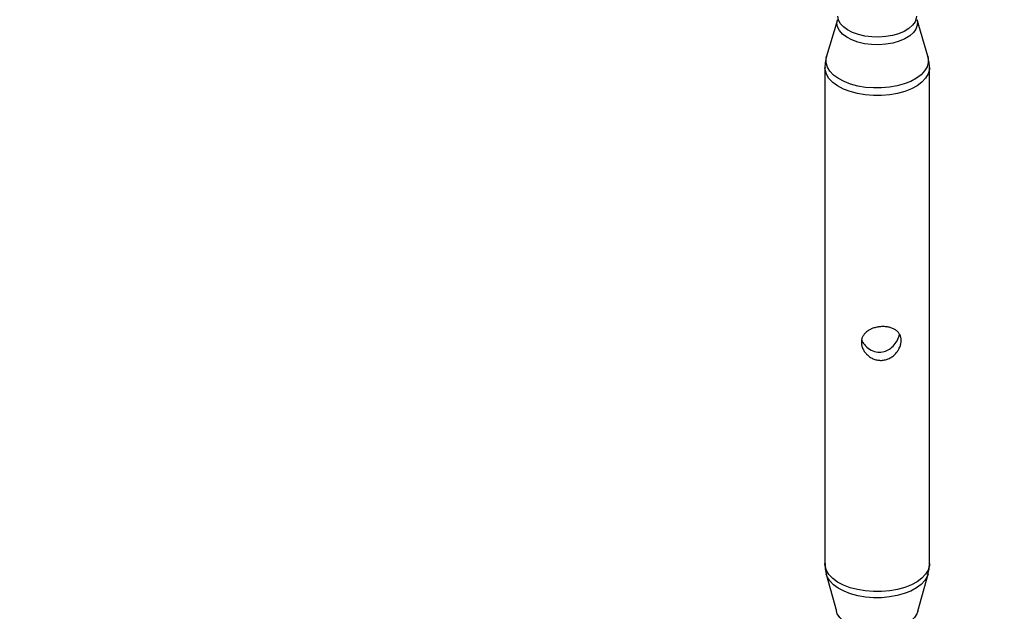
# Model space of a CAD drawing. Units: millimetres. Extents: x -5046 to 5046, y -5046 to 5046.
# Drawn here: x -244 to 36, y -3896 to -3727 of the extents above; entities that cross this region are included whole.
import ezdxf

# ---------------------------------------------------------------- set-up
doc = ezdxf.new("R2010")
doc.units = ezdxf.units.MM

msp = doc.modelspace()

# ---------------------------------------------------------------- linework, layer by layer
at = {"color": 8, "linetype": 'Continuous', "lineweight": 25}
for p, q in [((-11.35, -3726.94), (-14.43, -3737.33)), ((14.43, -3737.33), (11.35, -3726.94)), ((14.76, -3738.81), (14.41, -3737.33)), ((-14.9, -3740.59), (-14.9, -3881.95)), ((14.9, -3881.95), (14.9, -3740.59)), ((-14.5, -3884.95), (-11.62, -3895.53)), ((11.62, -3895.53), (14.5, -3884.95))]:
    msp.add_line(p, q, dxfattribs=at)
at = {"color": 1, "linetype": 'Continuous', "lineweight": 25, "flags": 128}
for points in [[(11.35, -3726.95), (11.45, -3727.39), (11.44, -3728.5), (11.06, -3729.59), (10.33, -3730.62), (9.26, -3731.57), (7.9, -3732.4), (6.28, -3733.09), (4.46, -3733.61), (2.5, -3733.94), (0.46, -3734.09), (-1.6, -3734.03), (-3.61, -3733.78), (-5.5, -3733.34), (-7.21, -3732.72), (-8.69, -3731.95), (-9.89, -3731.05), (-10.78, -3730.05), (-11.32, -3728.98), (-11.49, -3727.88), (-11.35, -3726.94)], [(11.2, -3725.89), (11.15, -3726.46), (10.78, -3727.52), (10.07, -3728.53), (9.03, -3729.46), (7.7, -3730.27), (6.12, -3730.94), (4.35, -3731.44), (2.44, -3731.77), (0.44, -3731.91), (-1.56, -3731.86), (-3.52, -3731.61), (-5.36, -3731.18), (-7.03, -3730.58), (-8.47, -3729.83), (-9.64, -3728.95), (-10.51, -3727.98), (-11.03, -3726.94), (-11.2, -3725.89)], [(14.43, -3737.33), (14.56, -3737.9), (14.57, -3739.14), (14.23, -3740.36), (13.53, -3741.53), (12.5, -3742.63), (11.17, -3743.63), (9.55, -3744.51), (7.71, -3745.24), (5.67, -3745.81), (3.5, -3746.2), (1.23, -3746.4), (-1.06, -3746.4), (-3.32, -3746.22), (-5.51, -3745.84), (-7.56, -3745.29), (-9.42, -3744.57), (-11.05, -3743.71), (-12.41, -3742.71), (-13.46, -3741.62), (-14.18, -3740.45), (-14.56, -3739.23), (-14.57, -3738), (-14.43, -3737.33)], [(14.9, -3740.59), (14.86, -3741.17), (14.51, -3742.41), (13.8, -3743.61), (12.75, -3744.73), (11.39, -3745.75), (9.74, -3746.65), (7.86, -3747.39), (5.78, -3747.97), (3.57, -3748.37), (1.26, -3748.57), (-1.08, -3748.58), (-3.39, -3748.39), (-5.62, -3748.01), (-7.71, -3747.44), (-9.61, -3746.71), (-11.27, -3745.83), (-12.66, -3744.81), (-13.73, -3743.7), (-14.47, -3742.5), (-14.85, -3741.26), (-14.9, -3740.59)], [(14.9, -3881.95), (14.86, -3882.53), (14.51, -3883.77), (13.8, -3884.97), (12.75, -3886.09), (11.39, -3887.12), (9.74, -3888.01), (7.86, -3888.75), (5.78, -3889.33), (3.57, -3889.73), (1.26, -3889.93), (-1.08, -3889.94), (-3.39, -3889.75), (-5.62, -3889.37), (-7.71, -3888.81), (-9.61, -3888.07), (-11.27, -3887.19), (-12.66, -3886.18), (-13.73, -3885.06), (-14.47, -3883.87), (-14.85, -3882.63), (-14.9, -3881.95)], [(14.49, -3884.97), (14.27, -3885.61), (13.57, -3886.78), (12.54, -3887.89), (11.2, -3888.89), (9.58, -3889.77), (7.73, -3890.51), (5.69, -3891.07), (3.51, -3891.46), (1.24, -3891.66), (-1.06, -3891.67), (-3.33, -3891.48), (-5.53, -3891.11), (-7.58, -3890.55), (-9.45, -3889.83), (-11.08, -3888.97), (-12.45, -3887.97), (-13.5, -3886.87), (-14.23, -3885.7), (-14.5, -3884.95)], [(11.62, -3895.53), (11.34, -3896.27), (10.63, -3897.3), (9.6, -3898.26), (8.28, -3899.1), (6.71, -3899.8), (4.94, -3900.35), (3.01, -3900.72), (0.99, -3900.91), (-1.06, -3900.91), (-3.07, -3900.72), (-4.99, -3900.34), (-6.76, -3899.78), (-8.33, -3899.07), (-9.64, -3898.23), (-10.66, -3897.27), (-11.36, -3896.24), (-11.62, -3895.53)]]:
    msp.add_lwpolyline(points, dxfattribs=at)
at = {"color": 8, "linetype": 'Continuous', "lineweight": 25}
msp.add_circle((0, 0), 4800, dxfattribs=at)
for points, knots in [([(-14.4, -3737.32), (-14.44, -3737.46), (-14.72, -3738.22), (-14.89, -3739.34), (-14.87, -3740.3), (-14.86, -3740.59)], [0, 0, 0, 0, 0.132797, 0.734892, 1, 1, 1, 1]), ([(14.88, -3740.59), (14.88, -3740.48), (14.93, -3739.88), (14.83, -3739.29), (14.76, -3738.81)], [0, 0, 0, 0, 0.185546, 1, 1, 1, 1]), ([(6.84, -3818.35), (6.84, -3818.67), (6.8, -3818.99), (6.66, -3819.65), (6.55, -3819.98), (6.28, -3820.63), (6.11, -3820.95), (5.81, -3821.41), (5.7, -3821.56), (5.47, -3821.85), (5.35, -3821.99), (4.97, -3822.4), (4.69, -3822.65), (4.09, -3823.1), (3.77, -3823.29), (3.26, -3823.54), (3.09, -3823.61), (2.74, -3823.74), (2.55, -3823.8), (2.01, -3823.94), (1.64, -3824), (0.89, -3824.03), (0.51, -3824.01), (-0.23, -3823.89), (-0.59, -3823.79), (-1.29, -3823.52), (-1.62, -3823.36), (-2.24, -3822.96), (-2.54, -3822.74), (-3.07, -3822.24), (-3.31, -3821.97), (-3.73, -3821.4), (-3.91, -3821.09), (-4.21, -3820.47), (-4.32, -3820.15), (-4.43, -3819.67), (-4.46, -3819.5), (-4.5, -3819.18), (-4.52, -3818.86), (-4.5, -3818.55), (-4.46, -3818.24), (-4.44, -3818.09), (-4.32, -3817.64), (-4.21, -3817.36), (-3.91, -3816.82), (-3.73, -3816.57), (-3.31, -3816.11), (-3.07, -3815.9), (-2.53, -3815.51), (-2.24, -3815.34), (-1.78, -3815.11), (-1.61, -3815.04), (-1.28, -3814.91), (-1.11, -3814.85), (-0.59, -3814.68), (-0.23, -3814.6), (0.51, -3814.47), (0.89, -3814.43), (1.63, -3814.39), (2.01, -3814.4), (2.55, -3814.45), (2.74, -3814.47), (3.09, -3814.52), (3.26, -3814.55), (3.6, -3814.63), (3.76, -3814.68), (4.09, -3814.78), (4.24, -3814.84), (4.7, -3815.02), (4.97, -3815.17), (5.48, -3815.51), (5.71, -3815.7), (6.11, -3816.13), (6.28, -3816.36), (6.49, -3816.74), (6.55, -3816.88), (6.65, -3817.15), (6.7, -3817.29), (6.8, -3817.72), (6.84, -3818.03), (6.84, -3818.35)], [0, 0, 0, 0, 0.03125, 0.03125, 0.0625, 0.0625, 0.09375, 0.09375, 0.109375, 0.109375, 0.125, 0.125, 0.15625, 0.15625, 0.1875, 0.1875, 0.203125, 0.203125, 0.21875, 0.21875, 0.25, 0.25, 0.28125, 0.28125, 0.3125, 0.3125, 0.34375, 0.34375, 0.375, 0.375, 0.40625, 0.40625, 0.4375, 0.4375, 0.46875, 0.46875, 0.484375, 0.484375, 0.5, 0.515625, 0.515625, 0.53125, 0.53125, 0.5625, 0.5625, 0.59375, 0.59375, 0.625, 0.625, 0.65625, 0.65625, 0.671875, 0.671875, 0.6875, 0.6875, 0.71875, 0.71875, 0.75, 0.75, 0.78125, 0.78125, 0.796875, 0.796875, 0.8125, 0.8125, 0.828125, 0.828125, 0.84375, 0.84375, 0.875, 0.875, 0.90625, 0.90625, 0.9375, 0.9375, 0.953125, 0.953125, 0.96875, 0.96875, 1, 1, 1, 1]), ([(-4.44, -3818.24), (-4.2, -3818.69), (-3.66, -3819.69), (-2.23, -3820.94), (-0.4, -3821.71), (1.5, -3821.73), (3.19, -3821.13), (4.65, -3820.01), (5.77, -3818.45), (6.29, -3817.18), (6.35, -3816.58), (6.35, -3816.57)], [0, 0, 0, 0, 0.105873, 0.23764, 0.375063, 0.498689, 0.612048, 0.729643, 0.860458, 0.998509, 1, 1, 1, 1]), ([(-14.86, -3881.95), (-14.86, -3882.3), (-14.88, -3883.27), (-14.72, -3884.29), (-14.5, -3884.92), (-14.49, -3884.96)], [0, 0, 0, 0, 0.345139, 0.958851, 1, 1, 1, 1]), ([(14.47, -3884.99), (14.59, -3884.52), (14.85, -3883.52), (14.87, -3882.49), (14.88, -3881.95)], [0, 0, 0, 0, 0.472763, 1, 1, 1, 1])]:
    msp.add_open_spline(points, degree=3, knots=knots, dxfattribs=at)

doc.saveas('drawing.dxf')
